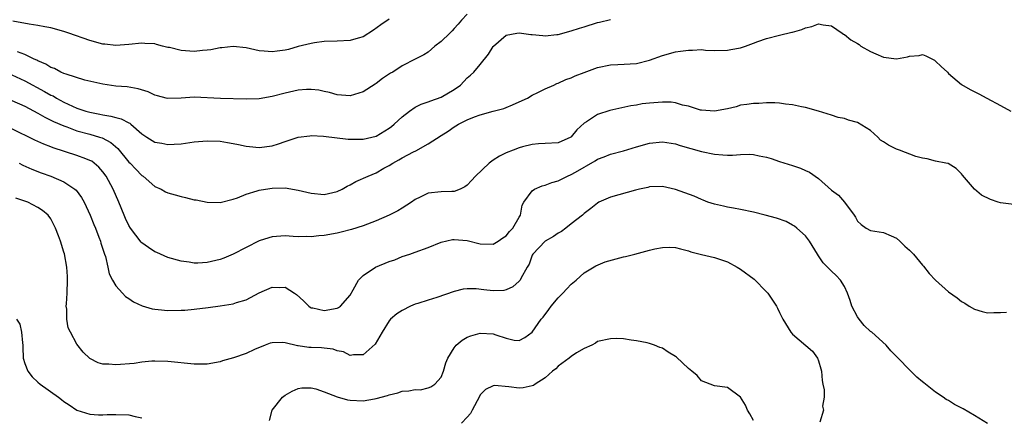
# Model space of a CAD drawing. Units: inches. Extents: x 2574000 to 2577000, y 1524000 to 1527000.
# Drawn here: x 2574378 to 2574530, y 1526470 to 1526531 of the extents above; entities that cross this region are included whole.
import ezdxf

# ---------------------------------------------------------------- set-up
doc = ezdxf.new("R2010")
doc.units = ezdxf.units.IN
doc.header["$MEASUREMENT"] = 0
doc.layers.add('LD25741524_2ft', color=62, linetype='Continuous')

msp = doc.modelspace()

# ---------------------------------------------------------------- linework, layer by layer
at = {"layer": 'LD25741524_2ft'}
for points, elevation in [([(2574377, 1526522.56), (2574379, 1526521.66), (2574382.03, 1526520.03), (2574383, 1526519.47), (2574383.33, 1526519.33), (2574383.87, 1526519), (2574385, 1526518.39), (2574387, 1526517.47), (2574388.37, 1526517), (2574389, 1526516.81), (2574390.52, 1526516.52), (2574391, 1526516.41), (2574392.22, 1526516.22), (2574393, 1526515.99), (2574393.82, 1526515.82), (2574395, 1526515.18), (2574395.13, 1526515.13), (2574395.3, 1526515), (2574397, 1526513.52), (2574397.75, 1526513), (2574399, 1526512.21), (2574400.05, 1526512.05), (2574401, 1526511.84), (2574401.93, 1526511.93), (2574403, 1526511.99), (2574405, 1526512.25), (2574407, 1526512.41), (2574409, 1526512.37), (2574410.17, 1526512.17), (2574411, 1526512.04), (2574411.84, 1526511.84), (2574413, 1526511.61), (2574413.54, 1526511.54), (2574415, 1526511.39), (2574417, 1526511.65), (2574417.98, 1526511.98), (2574419, 1526512.3), (2574421, 1526512.99), (2574422.79, 1526513.21), (2574423, 1526513.23), (2574424.88, 1526513.12), (2574428.69, 1526512.69), (2574429, 1526512.7), (2574430.66, 1526512.66), (2574431, 1526512.68), (2574433, 1526513.17), (2574435, 1526514.38), (2574435.36, 1526514.64), (2574435.78, 1526515), (2574437, 1526516.11), (2574438.15, 1526517), (2574439, 1526517.59), (2574439.93, 1526518.08), (2574441, 1526518.42), (2574441.4, 1526518.6), (2574443, 1526519.16), (2574445, 1526520.31), (2574445.99, 1526521), (2574447, 1526522.09), (2574447.49, 1526522.51), (2574448.01, 1526523), (2574449, 1526524.19), (2574450.26, 1526525.74), (2574451, 1526526.92), (2574451.06, 1526527), (2574453, 1526528.67), (2574454.62, 1526529), (2574455, 1526529.06), (2574456.79, 1526528.79), (2574457, 1526528.8), (2574458.61, 1526528.61), (2574459, 1526528.59), (2574460.76, 1526528.76), (2574461, 1526528.77), (2574463, 1526529.34), (2574464.24, 1526529.76), (2574465, 1526529.98), (2574467, 1526530.61), (2574467.33, 1526530.67), (2574469, 1526531.11)], 7858), ([(2574435, 1526531.13), (2574433.73, 1526530.27), (2574432.58, 1526529.42), (2574431, 1526528.42), (2574430.24, 1526528.24), (2574429, 1526527.86), (2574427, 1526527.76), (2574425, 1526527.7), (2574423.51, 1526527.51), (2574423, 1526527.41), (2574421, 1526526.91), (2574419.51, 1526526.49), (2574419, 1526526.38), (2574417.77, 1526526.23), (2574417, 1526526.09), (2574415.78, 1526526.22), (2574415, 1526526.25), (2574413, 1526526.71), (2574411, 1526526.94), (2574409.27, 1526526.74), (2574409, 1526526.72), (2574407.58, 1526526.42), (2574407, 1526526.35), (2574406.31, 1526526.31), (2574405, 1526526.18), (2574403.71, 1526526.29), (2574403, 1526526.33), (2574401.24, 1526526.76), (2574401, 1526526.8), (2574400.18, 1526527), (2574399.24, 1526527.24), (2574399, 1526527.33), (2574397.42, 1526527.42), (2574397, 1526527.47), (2574395, 1526527.24), (2574393, 1526527.08), (2574391.28, 1526527.28), (2574391, 1526527.29), (2574389, 1526527.85), (2574385.74, 1526529), (2574385, 1526529.23), (2574383, 1526529.78), (2574382.06, 1526529.94), (2574381, 1526530.17), (2574379.64, 1526530.36), (2574377.15, 1526530.85)], 7862), ([(2574447, 1526531.89), (2574446.11, 1526531), (2574445.61, 1526530.39), (2574445, 1526529.72), (2574444.67, 1526529.33), (2574444.31, 1526529), (2574443, 1526527.69), (2574442.02, 1526527), (2574441.49, 1526526.51), (2574441, 1526526.08), (2574440.33, 1526525.67), (2574439, 1526524.96), (2574437, 1526523.95), (2574435.54, 1526523), (2574435.19, 1526522.81), (2574433.99, 1526522.01), (2574433, 1526521.22), (2574432.85, 1526521.15), (2574431, 1526519.95), (2574429, 1526519.37), (2574427, 1526519.49), (2574425.85, 1526519.85), (2574425, 1526520), (2574424.2, 1526520.2), (2574423, 1526520.33), (2574422.31, 1526520.31), (2574421, 1526520.24), (2574419, 1526519.77), (2574417, 1526519.22), (2574415, 1526518.9), (2574413, 1526518.85), (2574409.05, 1526518.95), (2574405, 1526519.14), (2574403, 1526519), (2574401, 1526518.94), (2574400.72, 1526519), (2574399.37, 1526519.37), (2574399, 1526519.43), (2574397.94, 1526519.94), (2574396.42, 1526520.42), (2574394.72, 1526520.72), (2574393, 1526520.84), (2574391, 1526521.12), (2574388.23, 1526521.77), (2574385.34, 1526522.66), (2574385, 1526522.8), (2574384.53, 1526523), (2574383.54, 1526523.54), (2574383, 1526523.72), (2574382.23, 1526524.23), (2574381, 1526524.71), (2574380.82, 1526524.82), (2574380.41, 1526525), (2574379, 1526525.69), (2574377.87, 1526526.12)], 7860), ([(2574377, 1526518.65), (2574379, 1526517.75), (2574381, 1526516.69), (2574382.06, 1526516.06), (2574383, 1526515.63), (2574383.41, 1526515.41), (2574385, 1526514.71), (2574385.44, 1526514.56), (2574387, 1526513.97), (2574389, 1526513.43), (2574390.49, 1526513), (2574390.87, 1526512.88), (2574392.19, 1526512.19), (2574393.27, 1526511.27), (2574395, 1526509.17), (2574395.17, 1526509), (2574396.05, 1526508.05), (2574397, 1526507.11), (2574397.17, 1526507), (2574399, 1526505.4), (2574399.93, 1526505), (2574400.6, 1526504.6), (2574401, 1526504.42), (2574402.1, 1526504.1), (2574403, 1526503.86), (2574403.71, 1526503.71), (2574405, 1526503.38), (2574405.33, 1526503.33), (2574407, 1526502.98), (2574409, 1526502.94), (2574411, 1526503.45), (2574411.66, 1526503.66), (2574413, 1526504.21), (2574414.72, 1526504.72), (2574415, 1526504.83), (2574415.98, 1526505), (2574417, 1526505.15), (2574419, 1526505.19), (2574421, 1526504.86), (2574423, 1526504.37), (2574425, 1526504.16), (2574427, 1526504.62), (2574427.76, 1526505), (2574428.53, 1526505.47), (2574429, 1526505.68), (2574429.85, 1526506.15), (2574431.76, 1526507), (2574433, 1526507.5), (2574434.2, 1526508.2), (2574435, 1526508.64), (2574435.55, 1526509), (2574436.5, 1526509.5), (2574437, 1526509.83), (2574438.73, 1526510.73), (2574439.1, 1526510.9), (2574441, 1526511.95), (2574443, 1526513.27), (2574444.07, 1526513.93), (2574445, 1526514.6), (2574445.26, 1526514.74), (2574445.65, 1526515), (2574447, 1526515.66), (2574448.13, 1526516.13), (2574449, 1526516.45), (2574450.98, 1526516.98), (2574452.62, 1526517.38), (2574453, 1526517.53), (2574453.97, 1526517.97), (2574455, 1526518.4), (2574456.24, 1526519), (2574457, 1526519.45), (2574457.84, 1526519.84), (2574459, 1526520.43), (2574460.3, 1526521), (2574460.77, 1526521.23), (2574461, 1526521.28), (2574462.14, 1526521.86), (2574463, 1526522.11), (2574463.6, 1526522.4), (2574465, 1526522.95), (2574467, 1526523.68), (2574469, 1526524.09), (2574470.15, 1526524.15), (2574473, 1526524.33), (2574475, 1526524.84), (2574477, 1526525.55), (2574479, 1526526.1), (2574479.8, 1526526.2), (2574481, 1526526.39), (2574481.62, 1526526.38), (2574483, 1526526.45), (2574483.62, 1526526.38), (2574485, 1526526.34), (2574487, 1526526.35), (2574487.51, 1526526.49), (2574489, 1526526.75), (2574489.75, 1526527), (2574491, 1526527.46), (2574491.68, 1526527.68), (2574493, 1526528.16), (2574495, 1526528.69), (2574496.88, 1526529.12), (2574497, 1526529.16), (2574498.45, 1526529.55), (2574499, 1526529.82), (2574499.98, 1526530.02), (2574501, 1526530.4), (2574501.72, 1526530.28), (2574503, 1526530.11), (2574504.63, 1526529), (2574504.84, 1526528.84), (2574505, 1526528.78), (2574505.98, 1526527.98), (2574507, 1526527.38), (2574507.23, 1526527.23), (2574507.52, 1526527), (2574509, 1526526.17), (2574509.81, 1526525.81), (2574511, 1526525.31), (2574513, 1526525.05), (2574514.67, 1526525.33), (2574515, 1526525.44), (2574516.46, 1526525.54), (2574517, 1526525.68), (2574517.49, 1526525.49), (2574518.82, 1526524.82), (2574519, 1526524.69), (2574519.84, 1526523.84), (2574520.82, 1526523), (2574521, 1526522.78), (2574523, 1526521.08), (2574524.3, 1526520.3), (2574525.65, 1526519.65), (2574526.85, 1526519), (2574529, 1526517.88), (2574530.54, 1526517)], 7856), ([(2574531, 1526502.62), (2574529, 1526502.88), (2574528.6, 1526503), (2574527.42, 1526503.42), (2574526.05, 1526504.05), (2574524.99, 1526504.99), (2574523.14, 1526507.14), (2574523, 1526507.35), (2574522.16, 1526508.16), (2574520.93, 1526508.93), (2574520.59, 1526509), (2574519, 1526509.29), (2574517.68, 1526509.68), (2574517, 1526509.74), (2574515.97, 1526510.03), (2574513.46, 1526511), (2574513, 1526511.16), (2574511.74, 1526511.74), (2574511, 1526512.26), (2574510.55, 1526512.55), (2574510.14, 1526513), (2574509, 1526514.04), (2574507, 1526515.27), (2574505.6, 1526515.6), (2574505, 1526515.86), (2574504.01, 1526516.01), (2574503, 1526516.35), (2574500.98, 1526516.98), (2574499, 1526517.55), (2574498.36, 1526517.64), (2574497, 1526517.97), (2574495.95, 1526518.05), (2574495, 1526518.2), (2574494.26, 1526518.26), (2574493, 1526518.25), (2574491.81, 1526518.19), (2574491, 1526518.18), (2574489.99, 1526518.01), (2574489, 1526517.89), (2574488.32, 1526517.68), (2574487, 1526517.36), (2574485, 1526516.98), (2574483, 1526517.12), (2574482.84, 1526517.16), (2574481, 1526517.77), (2574480.07, 1526517.93), (2574479, 1526518.27), (2574478.36, 1526518.36), (2574477, 1526518.37), (2574475, 1526518.22), (2574473.9, 1526518.1), (2574473, 1526517.93), (2574472.17, 1526517.83), (2574468.91, 1526517.09), (2574467, 1526516.46), (2574465.35, 1526515.35), (2574465, 1526515.14), (2574463.87, 1526514.13), (2574463, 1526513.05), (2574462.91, 1526513), (2574461, 1526512.13), (2574459, 1526512), (2574457.95, 1526511.95), (2574457, 1526511.85), (2574455.51, 1526511.51), (2574455, 1526511.36), (2574454.04, 1526511), (2574453, 1526510.58), (2574451.94, 1526510.06), (2574451, 1526509.44), (2574450.39, 1526509), (2574448.26, 1526507), (2574447.67, 1526506.33), (2574447, 1526505.61), (2574446.64, 1526505.36), (2574445.9, 1526505), (2574445, 1526504.62), (2574444.65, 1526504.65), (2574443, 1526504.56), (2574441, 1526504.36), (2574439.78, 1526503.78), (2574439, 1526503.42), (2574438.43, 1526503), (2574437, 1526502.06), (2574436.33, 1526501.67), (2574435, 1526501), (2574433, 1526500.12), (2574431, 1526499.35), (2574429.2, 1526498.8), (2574427.63, 1526498.37), (2574427, 1526498.23), (2574425, 1526497.85), (2574424.19, 1526497.81), (2574423, 1526497.67), (2574422.29, 1526497.71), (2574421, 1526497.69), (2574420.26, 1526497.74), (2574419, 1526497.8), (2574417, 1526497.67), (2574416.5, 1526497.5), (2574415, 1526497.03), (2574413, 1526496.02), (2574411, 1526494.99), (2574409.6, 1526494.4), (2574409, 1526494.19), (2574407, 1526493.71), (2574405.6, 1526493.6), (2574405, 1526493.6), (2574404.25, 1526493.76), (2574403, 1526493.91), (2574401, 1526494.51), (2574399.27, 1526495.27), (2574399, 1526495.36), (2574398, 1526496), (2574397, 1526496.74), (2574396.87, 1526496.87), (2574396.06, 1526497.94), (2574395.23, 1526499), (2574395, 1526499.39), (2574394.47, 1526500.47), (2574394.24, 1526501), (2574393.42, 1526503), (2574392.55, 1526505), (2574391.49, 1526507), (2574391, 1526507.67), (2574390.38, 1526508.38), (2574389.65, 1526509), (2574389.28, 1526509.28), (2574389, 1526509.42), (2574388.35, 1526509.65), (2574387, 1526510.18), (2574383.37, 1526511.37), (2574383, 1526511.52), (2574381.92, 1526511.92), (2574380.54, 1526512.54), (2574377, 1526514.28)], 7854), ([(2574378.1, 1526509), (2574378.68, 1526508.68), (2574380.06, 1526508.06), (2574381.5, 1526507.5), (2574383, 1526506.97), (2574385, 1526506.1), (2574386.7, 1526505), (2574386.86, 1526504.86), (2574387.73, 1526503.73), (2574388.1, 1526503), (2574389.02, 1526501), (2574389.58, 1526499.58), (2574389.84, 1526499), (2574390.38, 1526497.62), (2574390.61, 1526497), (2574390.68, 1526496.68), (2574391.17, 1526495.17), (2574391.24, 1526495), (2574391.37, 1526494.63), (2574391.75, 1526493), (2574391.95, 1526491.95), (2574392.45, 1526491), (2574393, 1526490.13), (2574394.01, 1526489), (2574394.49, 1526488.49), (2574395, 1526488.2), (2574395.68, 1526487.68), (2574397.03, 1526487.03), (2574398.57, 1526486.57), (2574399, 1526486.52), (2574399.51, 1526486.49), (2574401, 1526486.34), (2574403, 1526486.37), (2574403.59, 1526486.41), (2574405, 1526486.53), (2574407.2, 1526486.8), (2574409, 1526487.04), (2574411, 1526487.36), (2574411.55, 1526487.55), (2574413, 1526487.99), (2574415, 1526489.03), (2574417, 1526489.93), (2574418.12, 1526489.88), (2574419, 1526489.92), (2574420.47, 1526489), (2574420.78, 1526488.78), (2574421.82, 1526487.82), (2574422.65, 1526487), (2574422.85, 1526486.85), (2574423, 1526486.77), (2574423.27, 1526486.73), (2574425, 1526486.34), (2574427, 1526486.69), (2574427.22, 1526486.78), (2574427.53, 1526487), (2574429, 1526488.68), (2574429.49, 1526489.49), (2574430.29, 1526491), (2574431, 1526491.74), (2574432.89, 1526493), (2574435, 1526493.85), (2574435.85, 1526494.15), (2574437, 1526494.62), (2574438.17, 1526495), (2574439, 1526495.29), (2574441, 1526496.04), (2574443, 1526496.86), (2574444.76, 1526497.24), (2574445, 1526497.26), (2574447, 1526497.1), (2574449, 1526496.59), (2574451, 1526496.53), (2574451.78, 1526497), (2574452.48, 1526497.52), (2574453, 1526497.84), (2574453.49, 1526498.51), (2574454.01, 1526499), (2574455, 1526500.69), (2574455.2, 1526501), (2574455.47, 1526502.53), (2574455.72, 1526503), (2574457, 1526504.72), (2574457.35, 1526505), (2574458.51, 1526505.49), (2574459, 1526505.6), (2574460, 1526506), (2574461, 1526506.29), (2574462.41, 1526507), (2574463, 1526507.25), (2574463.63, 1526507.63), (2574466.65, 1526509.35), (2574467, 1526509.59), (2574468.04, 1526509.96), (2574469, 1526510.36), (2574471, 1526510.9), (2574473, 1526511.53), (2574475, 1526512.09), (2574477, 1526512.29), (2574479, 1526511.98), (2574479.73, 1526511.73), (2574483, 1526510.8), (2574485, 1526510.36), (2574486.29, 1526510.29), (2574487, 1526510.21), (2574487.79, 1526510.21), (2574489, 1526510.33), (2574490.4, 1526510.4), (2574491, 1526510.35), (2574491.86, 1526510.14), (2574493, 1526509.93), (2574493.71, 1526509.71), (2574495, 1526509.27), (2574497, 1526508.65), (2574498.21, 1526508.21), (2574499, 1526507.87), (2574499.59, 1526507.59), (2574501, 1526506.61), (2574503, 1526504.86), (2574504.08, 1526504.08), (2574505, 1526502.99), (2574506.47, 1526501), (2574506.67, 1526500.67), (2574507, 1526500.05), (2574507.54, 1526499.54), (2574508.3, 1526499), (2574509, 1526498.62), (2574511, 1526498.35), (2574512.19, 1526497.81), (2574513, 1526497.46), (2574513.49, 1526497), (2574514.25, 1526496.25), (2574515, 1526495.59), (2574515.58, 1526495), (2574517, 1526493.31), (2574517.15, 1526493.15), (2574518.03, 1526492.03), (2574519, 1526490.99), (2574521, 1526489.23), (2574522.3, 1526488.3), (2574523, 1526487.73), (2574523.48, 1526487.48), (2574524.18, 1526487), (2574525, 1526486.53), (2574526.16, 1526486.16), (2574527, 1526486), (2574527.96, 1526486.04), (2574529, 1526486.03), (2574529.92, 1526486.08)], 7852), ([(2574527, 1526468.97), (2574525, 1526470.21), (2574523.22, 1526471.22), (2574521.89, 1526471.89), (2574521, 1526472.48), (2574520.64, 1526472.64), (2574520.14, 1526473), (2574519, 1526473.79), (2574517.46, 1526475), (2574517.19, 1526475.19), (2574517, 1526475.39), (2574516.1, 1526476.1), (2574515.21, 1526477), (2574515, 1526477.2), (2574513.26, 1526479), (2574512.13, 1526480.13), (2574511.4, 1526481), (2574509.18, 1526483), (2574509, 1526483.13), (2574508.02, 1526484.02), (2574507.24, 1526485), (2574507, 1526485.34), (2574506.12, 1526487), (2574505.87, 1526487.87), (2574505.47, 1526489), (2574505, 1526490.02), (2574504.4, 1526491), (2574503.71, 1526491.71), (2574503, 1526492.41), (2574502.67, 1526492.67), (2574502.38, 1526493), (2574501.69, 1526493.69), (2574501, 1526494.75), (2574500.82, 1526495), (2574499.62, 1526497), (2574499, 1526497.82), (2574497.69, 1526499), (2574497.3, 1526499.3), (2574497, 1526499.48), (2574496.01, 1526500.01), (2574494.53, 1526500.53), (2574492.8, 1526501), (2574491, 1526501.44), (2574489, 1526501.88), (2574487.94, 1526502.06), (2574487, 1526502.23), (2574486.38, 1526502.38), (2574485, 1526502.67), (2574484, 1526503), (2574483.29, 1526503.29), (2574483, 1526503.39), (2574481.9, 1526503.9), (2574480.43, 1526504.43), (2574479, 1526504.92), (2574477, 1526505.38), (2574475, 1526505.34), (2574474.74, 1526505.26), (2574473.5, 1526505), (2574472.85, 1526504.85), (2574469, 1526503.77), (2574467.24, 1526503), (2574467, 1526502.85), (2574465.99, 1526502.01), (2574465, 1526501.27), (2574464.7, 1526501), (2574463, 1526499.68), (2574462.18, 1526499), (2574461.49, 1526498.51), (2574461, 1526498.23), (2574460.28, 1526497.72), (2574459, 1526496.99), (2574457.06, 1526495), (2574457, 1526494.86), (2574456.52, 1526493.48), (2574456.22, 1526493), (2574455.26, 1526491.26), (2574455.13, 1526491), (2574455.07, 1526490.93), (2574455, 1526490.84), (2574454.02, 1526489.98), (2574453, 1526489.49), (2574452.61, 1526489.39), (2574451, 1526489.34), (2574449.54, 1526489.54), (2574448.35, 1526489.65), (2574447, 1526489.67), (2574446.4, 1526489.6), (2574445, 1526489.25), (2574442.34, 1526488.34), (2574441, 1526487.94), (2574439.4, 1526487.4), (2574439, 1526487.29), (2574438.3, 1526487), (2574437, 1526486.35), (2574436.19, 1526485.81), (2574435.22, 1526485), (2574435, 1526484.75), (2574433.9, 1526483), (2574433.59, 1526482.41), (2574432.86, 1526481.14), (2574431, 1526479.52), (2574429.51, 1526479.51), (2574429, 1526479.43), (2574427.96, 1526479.96), (2574427, 1526480.12), (2574426.4, 1526480.4), (2574425, 1526480.52), (2574424.6, 1526480.6), (2574423, 1526480.64), (2574422.67, 1526480.67), (2574421, 1526480.91), (2574420.91, 1526480.91), (2574419, 1526481.37), (2574418.57, 1526481.43), (2574417, 1526481.38), (2574416.7, 1526481.3), (2574415.93, 1526481), (2574414.32, 1526480.32), (2574413, 1526479.72), (2574411.07, 1526479.07), (2574409.4, 1526478.6), (2574409, 1526478.44), (2574407, 1526478.06), (2574406.1, 1526478.1), (2574405, 1526478.09), (2574401, 1526478.52), (2574399, 1526478.55), (2574398.53, 1526478.53), (2574397, 1526478.38), (2574395.79, 1526478.21), (2574393, 1526477.96), (2574391.93, 1526478.07), (2574391, 1526478.08), (2574390.29, 1526478.29), (2574389, 1526478.97), (2574387.94, 1526479.94), (2574387, 1526481.18), (2574386, 1526483), (2574385.67, 1526483.67), (2574385.46, 1526485), (2574385.44, 1526486.56), (2574385.37, 1526487), (2574385.38, 1526487.38), (2574385.49, 1526489), (2574385.55, 1526491), (2574385.54, 1526491.54), (2574385.43, 1526493), (2574385.07, 1526495.07), (2574385, 1526495.33), (2574384.46, 1526497), (2574384.17, 1526497.83), (2574383.72, 1526499), (2574383, 1526500.42), (2574382.58, 1526501), (2574381.7, 1526501.7), (2574381, 1526502.19), (2574379.43, 1526503), (2574379, 1526503.16), (2574377.62, 1526503.62)], 7850), ([(2574416.6, 1526469.4), (2574417.02, 1526471), (2574418.58, 1526473), (2574418.82, 1526473.18), (2574419, 1526473.3), (2574420.1, 1526473.91), (2574421, 1526474.34), (2574421.58, 1526474.42), (2574423, 1526474.46), (2574423.72, 1526474.28), (2574425, 1526473.83), (2574427, 1526473.06), (2574428.61, 1526472.61), (2574429, 1526472.54), (2574431, 1526472.44), (2574432.74, 1526472.74), (2574433, 1526472.78), (2574434.73, 1526473.27), (2574435, 1526473.39), (2574436.31, 1526473.69), (2574437, 1526473.92), (2574438.03, 1526473.97), (2574439, 1526474.19), (2574439.84, 1526474.16), (2574441, 1526474.44), (2574441.42, 1526474.58), (2574442, 1526475), (2574443, 1526476.11), (2574443.35, 1526477), (2574443.72, 1526478.28), (2574444, 1526479), (2574445, 1526480.62), (2574445.3, 1526481), (2574446.21, 1526481.79), (2574447, 1526482.23), (2574447.54, 1526482.46), (2574449, 1526482.87), (2574451, 1526482.76), (2574451.4, 1526482.6), (2574453, 1526482.09), (2574454.21, 1526481.79), (2574455, 1526481.71), (2574455.84, 1526482.16), (2574457, 1526483.02), (2574458.38, 1526485), (2574458.67, 1526485.33), (2574459.53, 1526486.47), (2574459.88, 1526487), (2574461, 1526488.26), (2574461.72, 1526489), (2574462.32, 1526489.68), (2574463, 1526490.38), (2574463.77, 1526491), (2574465, 1526492.14), (2574466.78, 1526493.22), (2574468.18, 1526493.82), (2574471, 1526494.6), (2574471.34, 1526494.66), (2574472.77, 1526495), (2574475, 1526495.59), (2574475.82, 1526495.82), (2574477, 1526496.05), (2574478.06, 1526496.06), (2574479, 1526496.02), (2574479.8, 1526495.8), (2574481, 1526495.52), (2574481.38, 1526495.38), (2574483, 1526494.95), (2574485, 1526494.5), (2574486.11, 1526494.11), (2574487, 1526493.81), (2574488.47, 1526493), (2574489, 1526492.69), (2574491.13, 1526491.13), (2574493, 1526489.23), (2574493.2, 1526489), (2574493.94, 1526487.94), (2574494.54, 1526487), (2574494.7, 1526486.7), (2574495, 1526486.05), (2574495.51, 1526485), (2574496.75, 1526483), (2574497, 1526482.72), (2574500.06, 1526480.06), (2574500.85, 1526479), (2574501, 1526478.59), (2574501.38, 1526477.38), (2574501.45, 1526477), (2574501.57, 1526475.57), (2574501.67, 1526475), (2574501.87, 1526474.13), (2574501.86, 1526473), (2574501.63, 1526471.63), (2574501.76, 1526471), (2574501.18, 1526469.18)], 7848), ([(2574377.73, 1526485), (2574378.21, 1526484.21), (2574378.49, 1526483), (2574378.62, 1526481.38), (2574378.68, 1526481), (2574378.68, 1526480.68), (2574378.76, 1526479), (2574379, 1526478.18), (2574379.43, 1526477), (2574380.14, 1526476.14), (2574381, 1526475.32), (2574381.37, 1526475), (2574384.15, 1526473), (2574384.63, 1526472.63), (2574385, 1526472.32), (2574385.81, 1526471.81), (2574387, 1526471.02), (2574389, 1526470.38), (2574390.31, 1526470.31), (2574391, 1526470.29), (2574391.67, 1526470.33), (2574393, 1526470.35), (2574395, 1526470.29), (2574395.98, 1526470.02), (2574397, 1526469.85)], 7848), ([(2574491, 1526469.41), (2574490.44, 1526470.44), (2574490.07, 1526471), (2574489.8, 1526471.8), (2574489, 1526473), (2574487, 1526474.51), (2574485, 1526474.76), (2574484.34, 1526475), (2574483, 1526475.54), (2574482.34, 1526476.34), (2574481.54, 1526477), (2574481, 1526477.42), (2574479.15, 1526479.15), (2574479, 1526479.26), (2574477.91, 1526479.91), (2574477, 1526480.53), (2574476.63, 1526480.63), (2574475.79, 1526481), (2574475, 1526481.25), (2574474.66, 1526481.34), (2574473, 1526481.67), (2574472.2, 1526481.8), (2574471, 1526481.96), (2574469.97, 1526482.03), (2574469, 1526482), (2574467, 1526481.55), (2574466.7, 1526481.3), (2574466.17, 1526481), (2574465, 1526480.49), (2574463.82, 1526479.82), (2574463, 1526479.28), (2574462.67, 1526479), (2574461, 1526477.79), (2574460.61, 1526477.39), (2574460.1, 1526477), (2574459, 1526475.97), (2574457.43, 1526475), (2574457.2, 1526474.8), (2574457, 1526474.74), (2574455.58, 1526474.42), (2574455, 1526474.41), (2574453.41, 1526474.58), (2574451.21, 1526474.79), (2574451, 1526474.76), (2574449.82, 1526474.18), (2574449, 1526473.36), (2574448.87, 1526473.13), (2574447.77, 1526471), (2574447.49, 1526470.51), (2574447, 1526469.95), (2574446.13, 1526469)], 7846)]:
    msp.add_lwpolyline(points, dxfattribs=dict(at, elevation=elevation))

doc.saveas('drawing.dxf')
